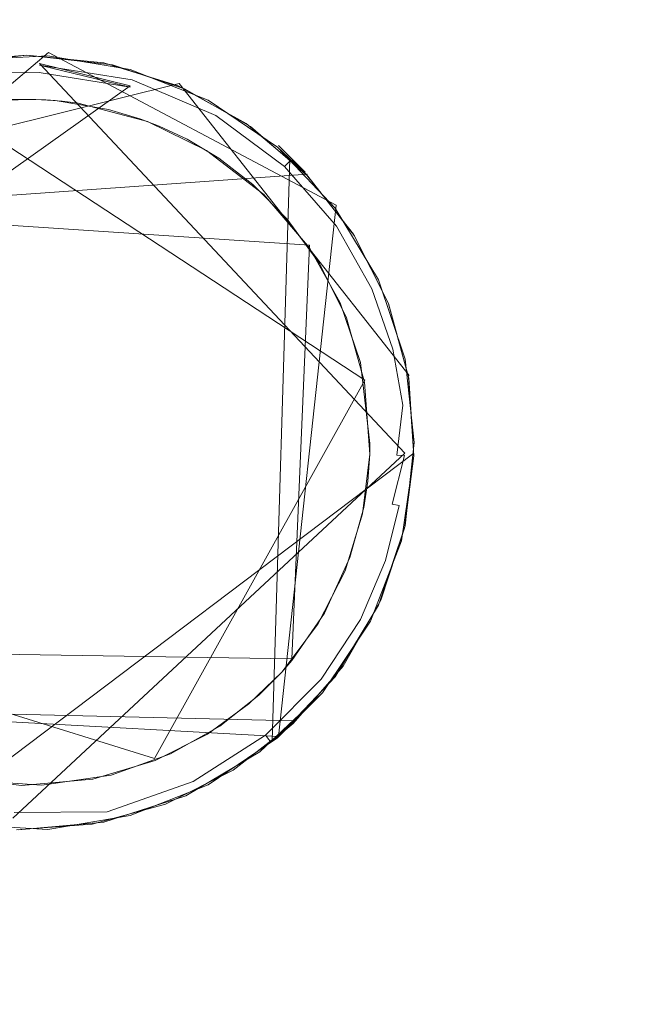
# Model space of a CAD drawing. Extents: x -199 to 199, y -199 to 199.
# Drawn here: x 109 to 112, y -101 to -96 of the extents above; entities that cross this region are included whole.
import ezdxf

# ---------------------------------------------------------------- set-up
doc = ezdxf.new("R2010")
doc.units = 0
doc.header["$LTSCALE"] = 500
doc.header["$MEASUREMENT"] = 0
for name, color, linetype in [('DWXOUTLINES', 7, 'Continuous'), ('KLUDI_GUMA', 7, 'Continuous'), ('KLUDI_ZLOTO', 7, 'Continuous')]:
    doc.layers.add(name, color=color, linetype=linetype)

msp = doc.modelspace()

# ---------------------------------------------------------------- linework, layer by layer
at = {"layer": 'DWXOUTLINES', "color": 0, "lineweight": 15}
for p, q in [((109.34, -96.6, -55.79), (107.5, -98.16, -55.79)), ((110.64, -97.29, -55.79), (109.34, -96.6, -55.79)), ((109.3, -96.65, -58.21), (110.95, -98.41, -58.21)), ((109.3, -96.65, -58.21), (109.71, -96.75, -58.25)), ((109.71, -96.75, -58.25), (107.54, -98.29, -58.21)), ((109.93, -96.74, -58.09), (107.88, -97.25, -58.09)), ((109.93, -96.74, -58.09), (110.97, -98.06, -58.09)), ((110.77, -98.08, -58.29), (108.88, -96.84, -58.29)), ((110.5, -97.14, -58.09), (110.38, -97.02, -55.79)), ((110.43, -97.08, -58.13), (110.35, -99.71, -58.13)), ((110.51, -97.15, -58.09), (107.81, -97.34, -58.09)), ((110.38, -99.69, -55.79), (110.64, -97.29, -55.79)), ((110.52, -97.47, -58.29), (108.09, -97.31, -58.29)), ((110.52, -97.47, -58.29), (110.44, -99.34, -58.29)), ((110.77, -98.08, -58.29), (109.82, -99.79, -58.29)), ((108.82, -100.05, -58.09), (110.99, -98.41, -58.09)), ((109.18, -100.06, -58.21), (110.95, -98.41, -58.21)), ((107.95, -99.21, -58.29), (109.82, -99.79, -58.29)), ((108.01, -99.3, -58.29), (110.44, -99.34, -58.29)), ((110.38, -99.69, -55.79), (110.58, -99.48, -58.09)), ((107.97, -99.56, -58.09), (110.45, -99.62, -58.09)), ((107.97, -99.56, -55.79), (110.38, -99.69, -55.79))]:
    msp.add_line(p, q, dxfattribs=at)
at = {"layer": 'KLUDI_GUMA', "lineweight": 15}
for points, invisible_edges in [([(108.959, -96.635, -55.8), (109.242, -96.612, -58.1), (108.856, -96.655, -58.1), (108.959, -96.635, -55.8)], 13), ([(109.301, -96.632, -58.185), (108.87, -96.657, -58.142), (109.301, -96.618, -58.142), (109.301, -96.632, -58.185)], 15), ([(108.87, -96.657, -58.142), (108.947, -96.637, -58.1), (109.301, -96.618, -58.142), (108.87, -96.657, -58.142)], 15), ([(108.947, -96.637, -58.1), (109.242, -96.612, -58.1), (109.301, -96.618, -58.142), (108.947, -96.637, -58.1)], 14), ([(108.959, -96.635, -55.8), (109.337, -96.615, -55.8), (109.242, -96.612, -58.1), (108.959, -96.635, -55.8)], 14), ([(109.242, -96.612, -58.1), (109.629, -96.656, -58.1), (109.301, -96.618, -58.142), (109.242, -96.612, -58.1)], 14), ([(109.337, -96.615, -55.8), (109.591, -96.647, -58.1), (109.242, -96.612, -58.1), (109.337, -96.615, -55.8)], 13), ([(109.629, -96.656, -58.1), (109.729, -96.686, -58.142), (109.301, -96.618, -58.142), (109.629, -96.656, -58.1)], 15), ([(109.729, -96.686, -58.142), (109.725, -96.7, -58.185), (109.301, -96.618, -58.142), (109.729, -96.686, -58.142)], 15), ([(109.725, -96.7, -58.185), (109.301, -96.632, -58.185), (109.301, -96.618, -58.142), (109.725, -96.7, -58.185)], 15), ([(109.337, -96.615, -55.8), (109.71, -96.676, -55.8), (109.591, -96.647, -58.1), (109.337, -96.615, -55.8)], 14), ([(108.87, -96.657, -58.142), (109.301, -96.632, -58.185), (108.873, -96.671, -58.185), (108.87, -96.657, -58.142)], 15), ([(109.301, -96.632, -58.185), (109.3, -96.657, -58.224), (108.873, -96.671, -58.185), (109.301, -96.632, -58.185)], 15), ([(108.879, -96.695, -58.224), (108.873, -96.671, -58.185), (109.3, -96.657, -58.224), (108.879, -96.695, -58.224)], 15), ([(109.299, -96.69, -58.258), (108.879, -96.695, -58.224), (109.3, -96.657, -58.224), (109.299, -96.69, -58.258)], 14), ([(109.299, -96.69, -58.258), (109.3, -96.657, -58.224), (109.709, -96.756, -58.258), (109.299, -96.69, -58.258)], 13), ([(109.301, -96.632, -58.185), (109.718, -96.723, -58.224), (109.3, -96.657, -58.224), (109.301, -96.632, -58.185)], 13), ([(109.718, -96.723, -58.224), (109.709, -96.756, -58.258), (109.3, -96.657, -58.224), (109.718, -96.723, -58.224)], 15), ([(109.718, -96.723, -58.224), (109.301, -96.632, -58.185), (109.725, -96.7, -58.185), (109.718, -96.723, -58.224)], 15), ([(109.71, -96.676, -55.8), (109.926, -96.751, -58.1), (109.591, -96.647, -58.1), (109.71, -96.676, -55.8)], 13), ([(109.955, -96.764, -58.1), (109.729, -96.686, -58.142), (109.629, -96.656, -58.1), (109.955, -96.764, -58.1)], 11), ([(108.886, -96.728, -58.258), (108.879, -96.695, -58.224), (109.299, -96.69, -58.258), (108.886, -96.728, -58.258)], 15), ([(109.298, -96.73, -58.282), (108.886, -96.728, -58.258), (109.299, -96.69, -58.258), (109.298, -96.73, -58.282)], 15), ([(109.298, -96.73, -58.282), (109.299, -96.69, -58.258), (109.698, -96.794, -58.282), (109.298, -96.73, -58.282)], 15), ([(109.698, -96.794, -58.282), (109.299, -96.69, -58.258), (109.709, -96.756, -58.258), (109.698, -96.794, -58.282)], 13), ([(109.71, -96.676, -55.8), (110.062, -96.816, -55.8), (109.926, -96.751, -58.1), (109.71, -96.676, -55.8)], 14), ([(110.096, -96.884, -58.224), (109.718, -96.723, -58.224), (109.725, -96.7, -58.185), (110.096, -96.884, -58.224)], 14), ([(109.725, -96.7, -58.185), (109.729, -96.686, -58.142), (110.108, -96.863, -58.185), (109.725, -96.7, -58.185)], 15), ([(110.096, -96.884, -58.224), (109.725, -96.7, -58.185), (110.108, -96.863, -58.185), (110.096, -96.884, -58.224)], 15), ([(109.955, -96.764, -58.1), (110.115, -96.851, -58.142), (109.729, -96.686, -58.142), (109.955, -96.764, -58.1)], 15), ([(110.115, -96.851, -58.142), (110.108, -96.863, -58.185), (109.729, -96.686, -58.142), (110.115, -96.851, -58.142)], 15), ([(108.886, -96.728, -58.258), (109.298, -96.73, -58.282), (108.894, -96.767, -58.282), (108.886, -96.728, -58.258)], 15), ([(108.894, -96.767, -58.282), (109.298, -96.73, -58.282), (109.296, -96.773, -58.296), (108.894, -96.767, -58.282)], 15), ([(109.298, -96.73, -58.282), (109.686, -96.835, -58.296), (109.296, -96.773, -58.296), (109.298, -96.73, -58.282)], 15), ([(109.686, -96.835, -58.296), (109.298, -96.73, -58.282), (109.698, -96.794, -58.282), (109.686, -96.835, -58.296)], 15), ([(109.698, -96.794, -58.282), (109.709, -96.756, -58.258), (110.059, -96.948, -58.282), (109.698, -96.794, -58.282)], 15), ([(109.718, -96.723, -58.224), (110.079, -96.914, -58.258), (109.709, -96.756, -58.258), (109.718, -96.723, -58.224)], 15), ([(110.079, -96.914, -58.258), (110.059, -96.948, -58.282), (109.709, -96.756, -58.258), (110.079, -96.914, -58.258)], 15), ([(110.096, -96.884, -58.224), (110.079, -96.914, -58.258), (109.718, -96.723, -58.224), (110.096, -96.884, -58.224)], 15), ([(110.062, -96.816, -55.8), (110.233, -96.92, -58.1), (109.926, -96.751, -58.1), (110.062, -96.816, -55.8)], 13), ([(108.894, -96.767, -58.282), (109.296, -96.773, -58.296), (108.903, -96.809, -58.296), (108.894, -96.767, -58.282)], 15), ([(109.296, -96.773, -58.296), (109.174, -96.813, -58.3), (108.903, -96.809, -58.296), (109.296, -96.773, -58.296)], 15), ([(109.283, -96.813, -58.3), (109.174, -96.813, -58.3), (109.296, -96.773, -58.296), (109.283, -96.813, -58.3)], 14), ([(109.362, -96.817, -58.3), (109.283, -96.813, -58.3), (109.296, -96.773, -58.296), (109.362, -96.817, -58.3)], 14), ([(109.686, -96.835, -58.296), (109.475, -96.829, -58.3), (109.296, -96.773, -58.296), (109.686, -96.835, -58.296)], 15), ([(109.475, -96.829, -58.3), (109.402, -96.82, -58.3), (109.296, -96.773, -58.296), (109.475, -96.829, -58.3)], 14), ([(109.402, -96.82, -58.3), (109.362, -96.817, -58.3), (109.296, -96.773, -58.296), (109.402, -96.82, -58.3)], 14), ([(109.686, -96.835, -58.296), (109.698, -96.794, -58.282), (110.038, -96.985, -58.296), (109.686, -96.835, -58.296)], 15), ([(110.038, -96.985, -58.296), (109.698, -96.794, -58.282), (110.059, -96.948, -58.282), (110.038, -96.985, -58.296)], 15), ([(110.253, -96.934, -58.1), (110.115, -96.851, -58.142), (109.955, -96.764, -58.1), (110.253, -96.934, -58.1)], 11), ([(109.083, -96.82, -58.3), (109.233, -96.812, -58.3), (108.65, -96.93, -58.3), (109.083, -96.82, -58.3)], 14), ([(109.233, -96.812, -58.3), (109.37, -96.817, -58.3), (108.65, -96.93, -58.3), (109.233, -96.812, -58.3)], 15), ([(109.37, -96.817, -58.3), (109.84, -96.932, -58.3), (108.65, -96.93, -58.3), (109.37, -96.817, -58.3)], 15), ([(109.329, -96.814, -58.3), (109.37, -96.817, -58.3), (109.233, -96.812, -58.3), (109.329, -96.814, -58.3)], 10), ([(109.758, -96.901, -58.3), (109.37, -96.817, -58.3), (109.611, -96.857, -58.3), (109.758, -96.901, -58.3)], 9), ([(109.758, -96.901, -58.3), (109.84, -96.932, -58.3), (109.37, -96.817, -58.3), (109.758, -96.901, -58.3)], 14), ([(109.475, -96.829, -58.3), (109.686, -96.835, -58.296), (109.788, -96.911, -58.3), (109.475, -96.829, -58.3)], 11), ([(109.788, -96.911, -58.3), (109.686, -96.835, -58.296), (110.038, -96.985, -58.296), (109.788, -96.911, -58.3)], 15), ([(110.062, -96.816, -55.8), (110.375, -97.028, -55.8), (110.233, -96.92, -58.1), (110.062, -96.816, -55.8)], 14), ([(110.079, -96.914, -58.258), (110.096, -96.884, -58.224), (110.384, -97.14, -58.258), (110.079, -96.914, -58.258)], 15), ([(110.096, -96.884, -58.224), (110.108, -96.863, -58.185), (110.407, -97.115, -58.224), (110.096, -96.884, -58.224)], 15), ([(110.384, -97.14, -58.258), (110.096, -96.884, -58.224), (110.407, -97.115, -58.224), (110.384, -97.14, -58.258)], 13), ([(110.115, -96.851, -58.142), (110.424, -97.097, -58.185), (110.108, -96.863, -58.185), (110.115, -96.851, -58.142)], 15), ([(110.424, -97.097, -58.185), (110.407, -97.115, -58.224), (110.108, -96.863, -58.185), (110.424, -97.097, -58.185)], 14), ([(110.253, -96.934, -58.1), (110.434, -97.087, -58.142), (110.115, -96.851, -58.142), (110.253, -96.934, -58.1)], 15), ([(110.434, -97.087, -58.142), (110.424, -97.097, -58.185), (110.115, -96.851, -58.142), (110.434, -97.087, -58.142)], 14), ([(109.84, -96.932, -58.3), (108.09, -97.325, -58.3), (108.65, -96.93, -58.3), (109.84, -96.932, -58.3)], 15), ([(108.09, -97.325, -58.3), (109.84, -96.932, -58.3), (110.557, -99.183, -58.3), (108.09, -97.325, -58.3)], 15), ([(109.788, -96.911, -58.3), (110.038, -96.985, -58.296), (110.054, -97.042, -58.3), (109.788, -96.911, -58.3)], 11), ([(109.84, -96.932, -58.3), (110.687, -97.799, -58.3), (110.557, -99.183, -58.3), (109.84, -96.932, -58.3)], 15), ([(110.687, -97.799, -58.3), (109.84, -96.932, -58.3), (110.11, -97.078, -58.3), (110.687, -97.799, -58.3)], 15), ([(109.84, -96.932, -58.3), (109.967, -96.992, -58.3), (110.11, -97.078, -58.3), (109.84, -96.932, -58.3)], 12), ([(110.079, -96.914, -58.258), (110.357, -97.169, -58.282), (110.059, -96.948, -58.282), (110.079, -96.914, -58.258)], 15), ([(110.079, -96.914, -58.258), (110.384, -97.14, -58.258), (110.357, -97.169, -58.282), (110.079, -96.914, -58.258)], 15), ([(110.375, -97.028, -55.8), (110.501, -97.146, -58.1), (110.233, -96.92, -58.1), (110.375, -97.028, -55.8)], 12), ([(110.512, -97.158, -58.1), (110.434, -97.087, -58.142), (110.253, -96.934, -58.1), (110.512, -97.158, -58.1)], 10), ([(110.038, -96.985, -58.296), (110.059, -96.948, -58.282), (110.328, -97.2, -58.296), (110.038, -96.985, -58.296)], 15), ([(110.357, -97.169, -58.282), (110.328, -97.2, -58.296), (110.059, -96.948, -58.282), (110.357, -97.169, -58.282)], 15), ([(110.054, -97.042, -58.3), (110.038, -96.985, -58.296), (110.328, -97.2, -58.296), (110.054, -97.042, -58.3)], 15), ([(110.054, -97.042, -58.3), (110.328, -97.2, -58.296), (110.313, -97.241, -58.3), (110.054, -97.042, -58.3)], 11), ([(110.375, -97.028, -55.8), (110.635, -97.303, -55.8), (110.501, -97.146, -58.1), (110.375, -97.028, -55.8)], 14), ([(110.264, -97.196, -58.3), (110.564, -97.553, -58.3), (110.11, -97.078, -58.3), (110.264, -97.196, -58.3)], 11), ([(110.564, -97.553, -58.3), (110.687, -97.799, -58.3), (110.11, -97.078, -58.3), (110.564, -97.553, -58.3)], 14), ([(110.384, -97.14, -58.258), (110.407, -97.115, -58.224), (110.614, -97.404, -58.258), (110.384, -97.14, -58.258)], 15), ([(110.424, -97.097, -58.185), (110.642, -97.385, -58.224), (110.407, -97.115, -58.224), (110.424, -97.097, -58.185)], 13), ([(110.642, -97.385, -58.224), (110.614, -97.404, -58.258), (110.407, -97.115, -58.224), (110.642, -97.385, -58.224)], 15), ([(110.434, -97.087, -58.142), (110.662, -97.371, -58.185), (110.424, -97.097, -58.185), (110.434, -97.087, -58.142)], 15), ([(110.662, -97.371, -58.185), (110.642, -97.385, -58.224), (110.424, -97.097, -58.185), (110.662, -97.371, -58.185)], 15), ([(110.512, -97.158, -58.1), (110.673, -97.363, -58.142), (110.434, -97.087, -58.142), (110.512, -97.158, -58.1)], 15), ([(110.673, -97.363, -58.142), (110.662, -97.371, -58.185), (110.434, -97.087, -58.142), (110.673, -97.363, -58.142)], 15), ([(110.384, -97.14, -58.258), (110.581, -97.427, -58.282), (110.357, -97.169, -58.282), (110.384, -97.14, -58.258)], 15), ([(110.581, -97.427, -58.282), (110.384, -97.14, -58.258), (110.614, -97.404, -58.258), (110.581, -97.427, -58.282)], 15), ([(110.635, -97.303, -55.8), (110.718, -97.421, -58.1), (110.501, -97.146, -58.1), (110.635, -97.303, -55.8)], 13), ([(110.723, -97.429, -58.1), (110.673, -97.363, -58.142), (110.512, -97.158, -58.1), (110.723, -97.429, -58.1)], 11), ([(110.419, -97.353, -58.3), (110.564, -97.553, -58.3), (110.264, -97.196, -58.3), (110.419, -97.353, -58.3)], 10), ([(110.313, -97.241, -58.3), (110.328, -97.2, -58.296), (110.546, -97.452, -58.296), (110.313, -97.241, -58.3)], 15), ([(110.328, -97.2, -58.296), (110.357, -97.169, -58.282), (110.546, -97.452, -58.296), (110.328, -97.2, -58.296)], 15), ([(110.357, -97.169, -58.282), (110.581, -97.427, -58.282), (110.546, -97.452, -58.296), (110.357, -97.169, -58.282)], 15), ([(110.519, -97.483, -58.3), (110.313, -97.241, -58.3), (110.546, -97.452, -58.296), (110.519, -97.483, -58.3)], 14), ([(107.963, -97.487, -58.3), (108.09, -97.325, -58.3), (110.557, -99.183, -58.3), (107.963, -97.487, -58.3)], 14), ([(110.635, -97.303, -55.8), (110.831, -97.627, -55.8), (110.718, -97.421, -58.1), (110.635, -97.303, -55.8)], 14), ([(110.662, -97.371, -58.185), (110.823, -97.657, -58.185), (110.642, -97.385, -58.224), (110.662, -97.371, -58.185)], 15), ([(110.673, -97.363, -58.142), (110.836, -97.651, -58.142), (110.662, -97.371, -58.185), (110.673, -97.363, -58.142)], 15), ([(110.836, -97.651, -58.142), (110.823, -97.657, -58.185), (110.662, -97.371, -58.185), (110.836, -97.651, -58.142)], 15), ([(110.723, -97.429, -58.1), (110.836, -97.651, -58.142), (110.673, -97.363, -58.142), (110.723, -97.429, -58.1)], 15), ([(110.581, -97.427, -58.282), (110.614, -97.404, -58.258), (110.77, -97.681, -58.258), (110.581, -97.427, -58.282)], 15), ([(110.642, -97.385, -58.224), (110.801, -97.667, -58.224), (110.614, -97.404, -58.258), (110.642, -97.385, -58.224)], 14), ([(110.801, -97.667, -58.224), (110.77, -97.681, -58.258), (110.614, -97.404, -58.258), (110.801, -97.667, -58.224)], 15), ([(110.823, -97.657, -58.185), (110.801, -97.667, -58.224), (110.642, -97.385, -58.224), (110.823, -97.657, -58.185)], 15), ([(110.831, -97.627, -55.8), (110.876, -97.734, -58.1), (110.718, -97.421, -58.1), (110.831, -97.627, -55.8)], 13), ([(110.694, -97.714, -58.296), (110.519, -97.483, -58.3), (110.546, -97.452, -58.296), (110.694, -97.714, -58.296)], 15), ([(110.581, -97.427, -58.282), (110.733, -97.697, -58.282), (110.546, -97.452, -58.296), (110.581, -97.427, -58.282)], 15), ([(110.733, -97.697, -58.282), (110.694, -97.714, -58.296), (110.546, -97.452, -58.296), (110.733, -97.697, -58.282)], 15), ([(110.733, -97.697, -58.282), (110.581, -97.427, -58.282), (110.77, -97.681, -58.258), (110.733, -97.697, -58.282)], 15), ([(110.876, -97.736, -58.1), (110.836, -97.651, -58.142), (110.723, -97.429, -58.1), (110.876, -97.736, -58.1)], 11), ([(107.846, -97.689, -58.3), (107.963, -97.487, -58.3), (110.557, -99.183, -58.3), (107.846, -97.689, -58.3)], 14), ([(110.519, -97.483, -58.3), (110.694, -97.714, -58.296), (110.658, -97.731, -58.3), (110.519, -97.483, -58.3)], 11), ([(110.831, -97.627, -55.8), (110.951, -97.986, -55.8), (110.876, -97.734, -58.1), (110.831, -97.627, -55.8)], 14), ([(107.752, -97.935, -58.3), (107.846, -97.689, -58.3), (110.557, -99.183, -58.3), (107.752, -97.935, -58.3)], 14), ([(110.733, -97.697, -58.282), (110.77, -97.681, -58.258), (110.863, -97.949, -58.258), (110.733, -97.697, -58.282)], 15), ([(110.801, -97.667, -58.224), (110.896, -97.94, -58.224), (110.77, -97.681, -58.258), (110.801, -97.667, -58.224)], 14), ([(110.896, -97.94, -58.224), (110.863, -97.949, -58.258), (110.77, -97.681, -58.258), (110.896, -97.94, -58.224)], 15), ([(110.823, -97.657, -58.185), (110.92, -97.934, -58.185), (110.801, -97.667, -58.224), (110.823, -97.657, -58.185)], 15), ([(110.92, -97.934, -58.185), (110.896, -97.94, -58.224), (110.801, -97.667, -58.224), (110.92, -97.934, -58.185)], 15), ([(110.823, -97.657, -58.185), (110.836, -97.651, -58.142), (110.934, -97.931, -58.142), (110.823, -97.657, -58.185)], 15), ([(110.92, -97.934, -58.185), (110.823, -97.657, -58.185), (110.934, -97.931, -58.142), (110.92, -97.934, -58.185)], 15), ([(110.836, -97.651, -58.142), (110.876, -97.736, -58.1), (110.934, -97.931, -58.142), (110.836, -97.651, -58.142)], 15), ([(110.658, -97.731, -58.3), (110.694, -97.714, -58.296), (110.783, -97.969, -58.296), (110.658, -97.731, -58.3)], 15), ([(110.658, -97.731, -58.3), (110.783, -97.969, -58.296), (110.75, -98, -58.3), (110.658, -97.731, -58.3)], 11), ([(110.694, -97.714, -58.296), (110.733, -97.697, -58.282), (110.824, -97.958, -58.282), (110.694, -97.714, -58.296)], 15), ([(110.783, -97.969, -58.296), (110.694, -97.714, -58.296), (110.824, -97.958, -58.282), (110.783, -97.969, -58.296)], 15), ([(110.824, -97.958, -58.282), (110.733, -97.697, -58.282), (110.863, -97.949, -58.258), (110.824, -97.958, -58.282)], 15), ([(110.951, -97.986, -55.8), (110.968, -98.072, -58.1), (110.876, -97.734, -58.1), (110.951, -97.986, -55.8)], 13), ([(110.876, -97.736, -58.1), (110.967, -98.067, -58.1), (110.934, -97.931, -58.142), (110.876, -97.736, -58.1)], 14), ([(110.687, -97.799, -58.3), (110.759, -98.684, -58.3), (110.557, -99.183, -58.3), (110.687, -97.799, -58.3)], 15), ([(110.792, -98.415, -58.3), (110.687, -97.799, -58.3), (110.768, -98.089, -58.3), (110.792, -98.415, -58.3)], 9), ([(110.792, -98.415, -58.3), (110.759, -98.684, -58.3), (110.687, -97.799, -58.3), (110.792, -98.415, -58.3)], 14), ([(107.699, -98.224, -58.3), (107.752, -97.935, -58.3), (110.557, -99.183, -58.3), (107.699, -98.224, -58.3)], 14), ([(110.783, -97.969, -58.296), (110.824, -97.958, -58.282), (110.825, -98.205, -58.296), (110.783, -97.969, -58.296)], 15), ([(110.824, -97.958, -58.282), (110.863, -97.949, -58.258), (110.867, -98.2, -58.282), (110.824, -97.958, -58.282)], 15), ([(110.825, -98.205, -58.296), (110.824, -97.958, -58.282), (110.867, -98.2, -58.282), (110.825, -98.205, -58.296)], 15), ([(110.896, -97.94, -58.224), (110.907, -98.196, -58.258), (110.863, -97.949, -58.258), (110.896, -97.94, -58.224)], 15), ([(110.907, -98.196, -58.258), (110.867, -98.2, -58.282), (110.863, -97.949, -58.258), (110.907, -98.196, -58.258)], 15), ([(110.92, -97.934, -58.185), (110.941, -98.193, -58.224), (110.896, -97.94, -58.224), (110.92, -97.934, -58.185)], 13), ([(110.941, -98.193, -58.224), (110.907, -98.196, -58.258), (110.896, -97.94, -58.224), (110.941, -98.193, -58.224)], 15), ([(110.965, -98.191, -58.185), (110.92, -97.934, -58.185), (110.934, -97.931, -58.142), (110.965, -98.191, -58.185)], 15), ([(110.941, -98.193, -58.224), (110.92, -97.934, -58.185), (110.965, -98.191, -58.185), (110.941, -98.193, -58.224)], 15), ([(110.967, -98.067, -58.1), (110.979, -98.189, -58.142), (110.934, -97.931, -58.142), (110.967, -98.067, -58.1)], 15), ([(110.979, -98.189, -58.142), (110.965, -98.191, -58.185), (110.934, -97.931, -58.142), (110.979, -98.189, -58.142)], 15), ([(110.75, -98, -58.3), (110.783, -97.969, -58.296), (110.825, -98.205, -58.296), (110.75, -98, -58.3)], 15), ([(110.75, -98, -58.3), (110.825, -98.205, -58.296), (110.792, -98.367, -58.3), (110.75, -98, -58.3)], 11), ([(110.951, -97.986, -55.8), (110.992, -98.362, -55.8), (110.968, -98.072, -58.1), (110.951, -97.986, -55.8)], 14), ([(110.991, -98.422, -58.1), (110.979, -98.189, -58.142), (110.967, -98.067, -58.1), (110.991, -98.422, -58.1)], 11), ([(110.992, -98.362, -55.8), (110.991, -98.422, -58.1), (110.968, -98.072, -58.1), (110.992, -98.362, -55.8)], 13), ([(107.703, -98.548, -58.3), (107.699, -98.224, -58.3), (110.557, -99.183, -58.3), (107.703, -98.548, -58.3)], 14), ([(110.792, -98.367, -58.3), (110.825, -98.205, -58.296), (110.831, -98.416, -58.296), (110.792, -98.367, -58.3)], 15), ([(110.825, -98.205, -58.296), (110.867, -98.2, -58.282), (110.831, -98.416, -58.296), (110.825, -98.205, -58.296)], 15), ([(110.874, -98.418, -58.282), (110.831, -98.416, -58.296), (110.867, -98.2, -58.282), (110.874, -98.418, -58.282)], 15), ([(110.907, -98.196, -58.258), (110.874, -98.418, -58.282), (110.867, -98.2, -58.282), (110.907, -98.196, -58.258)], 15), ([(110.914, -98.419, -58.258), (110.874, -98.418, -58.282), (110.907, -98.196, -58.258), (110.914, -98.419, -58.258)], 15), ([(110.941, -98.193, -58.224), (110.914, -98.419, -58.258), (110.907, -98.196, -58.258), (110.941, -98.193, -58.224)], 14), ([(110.948, -98.42, -58.224), (110.914, -98.419, -58.258), (110.941, -98.193, -58.224), (110.948, -98.42, -58.224)], 15), ([(110.948, -98.42, -58.224), (110.941, -98.193, -58.224), (110.965, -98.191, -58.185), (110.948, -98.42, -58.224)], 15), ([(110.973, -98.421, -58.185), (110.948, -98.42, -58.224), (110.965, -98.191, -58.185), (110.973, -98.421, -58.185)], 15), ([(110.973, -98.421, -58.185), (110.965, -98.191, -58.185), (110.979, -98.189, -58.142), (110.973, -98.421, -58.185)], 15), ([(110.987, -98.421, -58.142), (110.973, -98.421, -58.185), (110.979, -98.189, -58.142), (110.987, -98.421, -58.142)], 15), ([(110.991, -98.422, -58.1), (110.987, -98.421, -58.142), (110.979, -98.189, -58.142), (110.991, -98.422, -58.1)], 15), ([(110.792, -98.367, -58.3), (110.831, -98.416, -58.296), (110.792, -98.415, -58.3), (110.792, -98.367, -58.3)], 11), ([(110.992, -98.362, -55.8), (110.951, -98.738, -55.8), (110.991, -98.422, -58.1), (110.992, -98.362, -55.8)], 14), ([(110.792, -98.415, -58.3), (110.831, -98.416, -58.296), (110.783, -98.536, -58.3), (110.792, -98.415, -58.3)], 11), ([(110.783, -98.536, -58.3), (110.831, -98.416, -58.296), (110.81, -98.627, -58.296), (110.783, -98.536, -58.3)], 15), ([(110.831, -98.416, -58.296), (110.874, -98.418, -58.282), (110.81, -98.627, -58.296), (110.831, -98.416, -58.296)], 15), ([(110.81, -98.627, -58.296), (110.874, -98.418, -58.282), (110.852, -98.634, -58.282), (110.81, -98.627, -58.296)], 15), ([(110.874, -98.418, -58.282), (110.914, -98.419, -58.258), (110.852, -98.634, -58.282), (110.874, -98.418, -58.282)], 15), ([(110.852, -98.634, -58.282), (110.914, -98.419, -58.258), (110.892, -98.64, -58.258), (110.852, -98.634, -58.282)], 15), ([(110.914, -98.419, -58.258), (110.948, -98.42, -58.224), (110.892, -98.64, -58.258), (110.914, -98.419, -58.258)], 12), ([(110.948, -98.42, -58.224), (110.925, -98.646, -58.224), (110.892, -98.64, -58.258), (110.948, -98.42, -58.224)], 13), ([(110.948, -98.42, -58.224), (110.973, -98.421, -58.185), (110.925, -98.646, -58.224), (110.948, -98.42, -58.224)], 15), ([(110.973, -98.421, -58.185), (110.949, -98.65, -58.185), (110.925, -98.646, -58.224), (110.973, -98.421, -58.185)], 15), ([(110.951, -98.738, -55.8), (110.935, -98.807, -58.1), (110.991, -98.422, -58.1), (110.951, -98.738, -55.8)], 13), ([(110.973, -98.421, -58.185), (110.987, -98.421, -58.142), (110.949, -98.65, -58.185), (110.973, -98.421, -58.185)], 15), ([(110.987, -98.421, -58.142), (110.964, -98.652, -58.142), (110.949, -98.65, -58.185), (110.987, -98.421, -58.142)], 15), ([(110.991, -98.422, -58.1), (110.949, -98.749, -58.1), (110.964, -98.652, -58.142), (110.991, -98.422, -58.1)], 14), ([(110.987, -98.421, -58.142), (110.991, -98.422, -58.1), (110.964, -98.652, -58.142), (110.987, -98.421, -58.142)], 15), ([(110.783, -98.536, -58.3), (110.81, -98.627, -58.296), (110.764, -98.656, -58.3), (110.783, -98.536, -58.3)], 11), ([(107.785, -98.89, -58.3), (107.703, -98.548, -58.3), (110.557, -99.183, -58.3), (107.785, -98.89, -58.3)], 14), ([(110.764, -98.656, -58.3), (110.81, -98.627, -58.296), (110.753, -98.859, -58.296), (110.764, -98.656, -58.3)], 15), ([(110.81, -98.627, -58.296), (110.852, -98.634, -58.282), (110.753, -98.859, -58.296), (110.81, -98.627, -58.296)], 15), ([(110.764, -98.656, -58.3), (110.753, -98.859, -58.296), (110.702, -98.882, -58.3), (110.764, -98.656, -58.3)], 11), ([(110.753, -98.859, -58.296), (110.852, -98.634, -58.282), (110.793, -98.872, -58.282), (110.753, -98.859, -58.296)], 15), ([(110.852, -98.634, -58.282), (110.892, -98.64, -58.258), (110.793, -98.872, -58.282), (110.852, -98.634, -58.282)], 15), ([(110.793, -98.872, -58.282), (110.892, -98.64, -58.258), (110.831, -98.885, -58.258), (110.793, -98.872, -58.282)], 15), ([(110.925, -98.646, -58.224), (110.831, -98.885, -58.258), (110.892, -98.64, -58.258), (110.925, -98.646, -58.224)], 15), ([(110.831, -98.885, -58.258), (110.925, -98.646, -58.224), (110.863, -98.895, -58.224), (110.831, -98.885, -58.258)], 13), ([(110.925, -98.646, -58.224), (110.949, -98.65, -58.185), (110.863, -98.895, -58.224), (110.925, -98.646, -58.224)], 15), ([(110.863, -98.895, -58.224), (110.949, -98.65, -58.185), (110.887, -98.903, -58.185), (110.863, -98.895, -58.224)], 15), ([(110.949, -98.65, -58.185), (110.964, -98.652, -58.142), (110.887, -98.903, -58.185), (110.949, -98.65, -58.185)], 15), ([(110.887, -98.903, -58.185), (110.964, -98.652, -58.142), (110.9, -98.908, -58.142), (110.887, -98.903, -58.185)], 15), ([(110.949, -98.749, -58.1), (110.9, -98.908, -58.142), (110.964, -98.652, -58.142), (110.949, -98.749, -58.1)], 15), ([(110.759, -98.684, -58.3), (110.68, -98.942, -58.3), (110.557, -99.183, -58.3), (110.759, -98.684, -58.3)], 12), ([(110.951, -98.738, -55.8), (110.831, -99.097, -55.8), (110.935, -98.807, -58.1), (110.951, -98.738, -55.8)], 14), ([(110.949, -98.749, -58.1), (110.841, -99.075, -58.1), (110.9, -98.908, -58.142), (110.949, -98.749, -58.1)], 14), ([(110.831, -99.097, -55.8), (110.795, -99.17, -58.1), (110.935, -98.807, -58.1), (110.831, -99.097, -55.8)], 13), ([(107.954, -99.223, -58.3), (107.785, -98.89, -58.3), (110.557, -99.183, -58.3), (107.954, -99.223, -58.3)], 14), ([(110.702, -98.882, -58.3), (110.647, -99.107, -58.296), (110.587, -99.133, -58.3), (110.702, -98.882, -58.3)], 11), ([(110.702, -98.882, -58.3), (110.753, -98.859, -58.296), (110.647, -99.107, -58.296), (110.702, -98.882, -58.3)], 15), ([(110.753, -98.859, -58.296), (110.793, -98.872, -58.282), (110.647, -99.107, -58.296), (110.753, -98.859, -58.296)], 15), ([(110.647, -99.107, -58.296), (110.793, -98.872, -58.282), (110.685, -99.127, -58.282), (110.647, -99.107, -58.296)], 15), ([(110.685, -99.127, -58.282), (110.793, -98.872, -58.282), (110.831, -98.885, -58.258), (110.685, -99.127, -58.282)], 15), ([(110.685, -99.127, -58.282), (110.831, -98.885, -58.258), (110.72, -99.146, -58.258), (110.685, -99.127, -58.282)], 15), ([(110.831, -98.885, -58.258), (110.863, -98.895, -58.224), (110.72, -99.146, -58.258), (110.831, -98.885, -58.258)], 15), ([(110.72, -99.146, -58.258), (110.863, -98.895, -58.224), (110.75, -99.162, -58.224), (110.72, -99.146, -58.258)], 13), ([(110.863, -98.895, -58.224), (110.887, -98.903, -58.185), (110.75, -99.162, -58.224), (110.863, -98.895, -58.224)], 15), ([(110.75, -99.162, -58.224), (110.887, -98.903, -58.185), (110.772, -99.173, -58.185), (110.75, -99.162, -58.224)], 15), ([(110.887, -98.903, -58.185), (110.9, -98.908, -58.142), (110.772, -99.173, -58.185), (110.887, -98.903, -58.185)], 15), ([(110.772, -99.173, -58.185), (110.9, -98.908, -58.142), (110.784, -99.18, -58.142), (110.772, -99.173, -58.185)], 15), ([(110.841, -99.075, -58.1), (110.784, -99.18, -58.142), (110.9, -98.908, -58.142), (110.841, -99.075, -58.1)], 15), ([(110.587, -99.133, -58.3), (110.647, -99.107, -58.296), (110.481, -99.359, -58.296), (110.587, -99.133, -58.3)], 15), ([(110.647, -99.107, -58.296), (110.685, -99.127, -58.282), (110.481, -99.359, -58.296), (110.647, -99.107, -58.296)], 15), ([(110.831, -99.097, -55.8), (110.635, -99.421, -55.8), (110.795, -99.17, -58.1), (110.831, -99.097, -55.8)], 14), ([(110.841, -99.075, -58.1), (110.671, -99.373, -58.1), (110.784, -99.18, -58.142), (110.841, -99.075, -58.1)], 14), ([(110.439, -99.347, -58.3), (110.587, -99.133, -58.3), (110.481, -99.359, -58.296), (110.439, -99.347, -58.3)], 14), ([(110.685, -99.127, -58.282), (110.515, -99.386, -58.282), (110.481, -99.359, -58.296), (110.685, -99.127, -58.282)], 15), ([(110.515, -99.386, -58.282), (110.685, -99.127, -58.282), (110.72, -99.146, -58.258), (110.515, -99.386, -58.282)], 15), ([(110.515, -99.386, -58.282), (110.72, -99.146, -58.258), (110.546, -99.411, -58.258), (110.515, -99.386, -58.282)], 15), ([(110.72, -99.146, -58.258), (110.75, -99.162, -58.224), (110.546, -99.411, -58.258), (110.72, -99.146, -58.258)], 15), ([(108.205, -99.514, -58.3), (107.954, -99.223, -58.3), (110.557, -99.183, -58.3), (108.205, -99.514, -58.3)], 14), ([(108.521, -99.734, -58.3), (108.205, -99.514, -58.3), (110.557, -99.183, -58.3), (108.521, -99.734, -58.3)], 14), ([(108.869, -99.867, -58.3), (108.521, -99.734, -58.3), (110.557, -99.183, -58.3), (108.869, -99.867, -58.3)], 14), ([(109.218, -99.912, -58.3), (108.869, -99.867, -58.3), (110.557, -99.183, -58.3), (109.218, -99.912, -58.3)], 14), ([(109.541, -99.883, -58.3), (109.218, -99.912, -58.3), (110.557, -99.183, -58.3), (109.541, -99.883, -58.3)], 14), ([(109.823, -99.799, -58.3), (109.541, -99.883, -58.3), (110.557, -99.183, -58.3), (109.823, -99.799, -58.3)], 14), ([(110.058, -99.68, -58.3), (109.823, -99.799, -58.3), (110.557, -99.183, -58.3), (110.058, -99.68, -58.3)], 14), ([(110.246, -99.543, -58.3), (110.058, -99.68, -58.3), (110.557, -99.183, -58.3), (110.246, -99.543, -58.3)], 14), ([(110.394, -99.399, -58.3), (110.246, -99.543, -58.3), (110.557, -99.183, -58.3), (110.394, -99.399, -58.3)], 10), ([(110.546, -99.411, -58.258), (110.75, -99.162, -58.224), (110.572, -99.432, -58.224), (110.546, -99.411, -58.258)], 13), ([(110.75, -99.162, -58.224), (110.772, -99.173, -58.185), (110.572, -99.432, -58.224), (110.75, -99.162, -58.224)], 15), ([(110.572, -99.432, -58.224), (110.772, -99.173, -58.185), (110.591, -99.447, -58.185), (110.572, -99.432, -58.224)], 15), ([(110.635, -99.421, -55.8), (110.578, -99.493, -58.1), (110.795, -99.17, -58.1), (110.635, -99.421, -55.8)], 13), ([(110.772, -99.173, -58.185), (110.784, -99.18, -58.142), (110.591, -99.447, -58.185), (110.772, -99.173, -58.185)], 15), ([(110.591, -99.447, -58.185), (110.784, -99.18, -58.142), (110.602, -99.456, -58.142), (110.591, -99.447, -58.185)], 15), ([(110.671, -99.373, -58.1), (110.602, -99.456, -58.142), (110.784, -99.18, -58.142), (110.671, -99.373, -58.1)], 15), ([(110.515, -99.386, -58.282), (110.247, -99.595, -58.296), (110.481, -99.359, -58.296), (110.515, -99.386, -58.282)], 15), ([(110.247, -99.595, -58.296), (110.291, -99.504, -58.3), (110.481, -99.359, -58.296), (110.247, -99.595, -58.296)], 15), ([(110.291, -99.504, -58.3), (110.394, -99.399, -58.3), (110.481, -99.359, -58.296), (110.291, -99.504, -58.3)], 14), ([(110.394, -99.399, -58.3), (110.439, -99.347, -58.3), (110.481, -99.359, -58.296), (110.394, -99.399, -58.3)], 14), ([(110.671, -99.373, -58.1), (110.446, -99.632, -58.1), (110.602, -99.456, -58.142), (110.671, -99.373, -58.1)], 14), ([(110.274, -99.628, -58.282), (110.247, -99.595, -58.296), (110.515, -99.386, -58.282), (110.274, -99.628, -58.282)], 15), ([(110.274, -99.628, -58.282), (110.515, -99.386, -58.282), (110.546, -99.411, -58.258), (110.274, -99.628, -58.282)], 15), ([(110.274, -99.628, -58.282), (110.546, -99.411, -58.258), (110.299, -99.659, -58.258), (110.274, -99.628, -58.282)], 15), ([(110.546, -99.411, -58.258), (110.572, -99.432, -58.224), (110.299, -99.659, -58.258), (110.546, -99.411, -58.258)], 15), ([(110.635, -99.421, -55.8), (110.375, -99.696, -55.8), (110.578, -99.493, -58.1), (110.635, -99.421, -55.8)], 12), ([(110.299, -99.659, -58.258), (110.572, -99.432, -58.224), (110.32, -99.685, -58.224), (110.299, -99.659, -58.258)], 13), ([(110.572, -99.432, -58.224), (110.591, -99.447, -58.185), (110.32, -99.685, -58.224), (110.572, -99.432, -58.224)], 15), ([(110.32, -99.685, -58.224), (110.591, -99.447, -58.185), (110.336, -99.704, -58.185), (110.32, -99.685, -58.224)], 15), ([(110.591, -99.447, -58.185), (110.602, -99.456, -58.142), (110.336, -99.704, -58.185), (110.591, -99.447, -58.185)], 15), ([(110.336, -99.704, -58.185), (110.602, -99.456, -58.142), (110.345, -99.716, -58.142), (110.336, -99.704, -58.185)], 15), ([(110.446, -99.632, -58.1), (110.345, -99.716, -58.142), (110.602, -99.456, -58.142), (110.446, -99.632, -58.1)], 14), ([(110.291, -99.504, -58.3), (110.247, -99.595, -58.296), (110.114, -99.644, -58.3), (110.291, -99.504, -58.3)], 11), ([(110.375, -99.696, -55.8), (110.295, -99.76, -58.1), (110.578, -99.493, -58.1), (110.375, -99.696, -55.8)], 13), ([(110.114, -99.644, -58.3), (110.247, -99.595, -58.296), (109.943, -99.79, -58.296), (110.114, -99.644, -58.3)], 15), ([(110.247, -99.595, -58.296), (110.274, -99.628, -58.282), (109.943, -99.79, -58.296), (110.247, -99.595, -58.296)], 15), ([(109.892, -99.769, -58.3), (110.114, -99.644, -58.3), (109.943, -99.79, -58.296), (109.892, -99.769, -58.3)], 14), ([(110.274, -99.628, -58.282), (109.961, -99.828, -58.282), (109.943, -99.79, -58.296), (110.274, -99.628, -58.282)], 15), ([(110.274, -99.628, -58.282), (110.299, -99.659, -58.258), (109.961, -99.828, -58.282), (110.274, -99.628, -58.282)], 15), ([(110.446, -99.632, -58.1), (110.175, -99.843, -58.1), (110.345, -99.716, -58.142), (110.446, -99.632, -58.1)], 14), ([(109.961, -99.828, -58.282), (110.299, -99.659, -58.258), (109.979, -99.864, -58.258), (109.961, -99.828, -58.282)], 15), ([(110.299, -99.659, -58.258), (110.32, -99.685, -58.224), (109.979, -99.864, -58.258), (110.299, -99.659, -58.258)], 15), ([(109.979, -99.864, -58.258), (110.32, -99.685, -58.224), (109.994, -99.894, -58.224), (109.979, -99.864, -58.258)], 13), ([(110.32, -99.685, -58.224), (110.336, -99.704, -58.185), (109.994, -99.894, -58.224), (110.32, -99.685, -58.224)], 14), ([(109.994, -99.894, -58.224), (110.336, -99.704, -58.185), (110.005, -99.917, -58.185), (109.994, -99.894, -58.224)], 15), ([(110.336, -99.704, -58.185), (110.345, -99.716, -58.142), (110.005, -99.917, -58.185), (110.336, -99.704, -58.185)], 14), ([(110.005, -99.917, -58.185), (110.345, -99.716, -58.142), (110.011, -99.929, -58.142), (110.005, -99.917, -58.185)], 15), ([(110.175, -99.843, -58.1), (110.011, -99.929, -58.142), (110.345, -99.716, -58.142), (110.175, -99.843, -58.1)], 15), ([(110.375, -99.696, -55.8), (110.062, -99.908, -55.8), (110.295, -99.76, -58.1), (110.375, -99.696, -55.8)], 14), ([(109.623, -99.865, -58.3), (109.892, -99.769, -58.3), (109.943, -99.79, -58.296), (109.623, -99.865, -58.3)], 14), ([(110.062, -99.908, -55.8), (109.961, -99.958, -58.1), (110.295, -99.76, -58.1), (110.062, -99.908, -55.8)], 13), ([(109.961, -99.828, -58.282), (109.581, -99.916, -58.296), (109.943, -99.79, -58.296), (109.961, -99.828, -58.282)], 15), ([(109.581, -99.916, -58.296), (109.623, -99.865, -58.3), (109.943, -99.79, -58.296), (109.581, -99.916, -58.296)], 15), ([(109.581, -99.916, -58.296), (109.961, -99.828, -58.282), (109.59, -99.958, -58.282), (109.581, -99.916, -58.296)], 15), ([(109.961, -99.828, -58.282), (109.979, -99.864, -58.258), (109.59, -99.958, -58.282), (109.961, -99.828, -58.282)], 15), ([(109.31, -99.911, -58.3), (109.623, -99.865, -58.3), (109.581, -99.916, -58.296), (109.31, -99.911, -58.3)], 14), ([(109.59, -99.958, -58.282), (109.979, -99.864, -58.258), (109.599, -99.997, -58.258), (109.59, -99.958, -58.282)], 15), ([(109.979, -99.864, -58.258), (109.994, -99.894, -58.224), (109.599, -99.997, -58.258), (109.979, -99.864, -58.258)], 15), ([(110.175, -99.843, -58.1), (109.869, -99.996, -58.1), (110.011, -99.929, -58.142), (110.175, -99.843, -58.1)], 14), ([(108.966, -99.887, -58.3), (109.31, -99.911, -58.3), (109.188, -99.951, -58.296), (108.966, -99.887, -58.3)], 14), ([(109.31, -99.911, -58.3), (109.581, -99.916, -58.296), (109.188, -99.951, -58.296), (109.31, -99.911, -58.3)], 15), ([(109.188, -99.951, -58.296), (109.581, -99.916, -58.296), (109.59, -99.958, -58.282), (109.188, -99.951, -58.296)], 15), ([(109.599, -99.997, -58.258), (109.994, -99.894, -58.224), (109.606, -100.03, -58.224), (109.599, -99.997, -58.258)], 13), ([(109.994, -99.894, -58.224), (110.005, -99.917, -58.185), (109.606, -100.03, -58.224), (109.994, -99.894, -58.224)], 15), ([(109.606, -100.03, -58.224), (110.005, -99.917, -58.185), (109.611, -100.054, -58.185), (109.606, -100.03, -58.224)], 15), ([(110.005, -99.917, -58.185), (110.011, -99.929, -58.142), (109.611, -100.054, -58.185), (110.005, -99.917, -58.185)], 15), ([(110.062, -99.908, -55.8), (109.71, -100.048, -55.8), (109.961, -99.958, -58.1), (110.062, -99.908, -55.8)], 14), ([(109.188, -99.951, -58.296), (109.59, -99.958, -58.282), (109.187, -99.994, -58.282), (109.188, -99.951, -58.296)], 15), ([(109.59, -99.958, -58.282), (109.599, -99.997, -58.258), (109.187, -99.994, -58.282), (109.59, -99.958, -58.282)], 15), ([(109.71, -100.048, -55.8), (109.59, -100.077, -58.1), (109.961, -99.958, -58.1), (109.71, -100.048, -55.8)], 13), ([(109.611, -100.054, -58.185), (110.011, -99.929, -58.142), (109.614, -100.068, -58.142), (109.611, -100.054, -58.185)], 15), ([(109.869, -99.996, -58.1), (109.614, -100.068, -58.142), (110.011, -99.929, -58.142), (109.869, -99.996, -58.1)], 15), ([(109.187, -99.994, -58.282), (109.599, -99.997, -58.258), (109.186, -100.034, -58.258), (109.187, -99.994, -58.282)], 15), ([(109.599, -99.997, -58.258), (109.606, -100.03, -58.224), (109.186, -100.034, -58.258), (109.599, -99.997, -58.258)], 15), ([(109.869, -99.996, -58.1), (109.538, -100.087, -58.1), (109.614, -100.068, -58.142), (109.869, -99.996, -58.1)], 14), ([(109.186, -100.034, -58.258), (109.606, -100.03, -58.224), (109.184, -100.068, -58.224), (109.186, -100.034, -58.258)], 14), ([(109.606, -100.03, -58.224), (109.611, -100.054, -58.185), (109.184, -100.068, -58.224), (109.606, -100.03, -58.224)], 15), ([(109.71, -100.048, -55.8), (109.337, -100.11, -55.8), (109.59, -100.077, -58.1), (109.71, -100.048, -55.8)], 14), ([(109.337, -100.11, -55.8), (108.959, -100.089, -55.8), (109.203, -100.112, -58.1), (109.337, -100.11, -55.8)], 14), ([(109.184, -100.092, -58.185), (109.614, -100.068, -58.142), (109.183, -100.107, -58.142), (109.184, -100.092, -58.185)], 15), ([(109.614, -100.068, -58.142), (109.538, -100.087, -58.1), (109.183, -100.107, -58.142), (109.614, -100.068, -58.142)], 15), ([(109.538, -100.087, -58.1), (109.196, -100.112, -58.1), (109.183, -100.107, -58.142), (109.538, -100.087, -58.1)], 14), ([(109.184, -100.068, -58.224), (109.611, -100.054, -58.185), (109.184, -100.092, -58.185), (109.184, -100.068, -58.224)], 15), ([(109.611, -100.054, -58.185), (109.614, -100.068, -58.142), (109.184, -100.092, -58.185), (109.611, -100.054, -58.185)], 15), ([(109.337, -100.11, -55.8), (109.203, -100.112, -58.1), (109.59, -100.077, -58.1), (109.337, -100.11, -55.8)], 13)]:
    msp.add_3dface(points, dxfattribs=dict(at, invisible_edges=invisible_edges))
at = {"layer": 'KLUDI_ZLOTO', "lineweight": 15, "invisible_edges": 15}
for points in [[(0, 0, -55.8), (100.024, -72.671, -55.8), (110.457, -99.456, -55.8), (82.729, -91.88, -55.8)], [(0, 0, -47.8), (82.729, -91.88, -47.8), (110.457, -99.456, -47.8), (100.024, -72.671, -47.8)], [(100.024, -72.671, -55.8), (128.721, -74.317, -55.8), (166.588, -108.183, -55.8), (160.697, -116.753, -55.8)], [(100.024, -72.671, -55.8), (160.697, -116.753, -55.8), (154.367, -125.004, -55.8), (110.457, -99.456, -55.8)], [(100.024, -72.671, -47.8), (110.457, -99.456, -47.8), (154.367, -125.004, -47.8), (160.697, -116.753, -47.8)], [(100.024, -72.671, -47.8), (160.697, -116.753, -47.8), (166.588, -108.183, -47.8), (128.721, -74.317, -47.8)], [(82.729, -91.88, -55.8), (110.457, -99.456, -55.8), (140.455, -140.455, -55.8), (132.911, -147.613, -55.8)], [(82.729, -91.88, -55.8), (132.911, -147.613, -55.8), (125.004, -154.367, -55.8), (87.365, -120.248, -55.8)], [(82.729, -91.88, -47.8), (87.365, -120.248, -47.8), (125.004, -154.367, -47.8), (132.911, -147.613, -47.8)], [(82.729, -91.88, -47.8), (132.911, -147.613, -47.8), (140.455, -140.455, -47.8), (110.457, -99.456, -47.8)], [(110.457, -99.456, -55.8), (154.367, -125.004, -55.8), (147.614, -132.912, -55.8), (140.455, -140.455, -55.8)], [(110.457, -99.456, -47.8), (140.455, -140.455, -47.8), (147.614, -132.912, -47.8), (154.367, -125.004, -47.8)]]:
    msp.add_3dface(points, dxfattribs=at)

doc.saveas('drawing.dxf')
